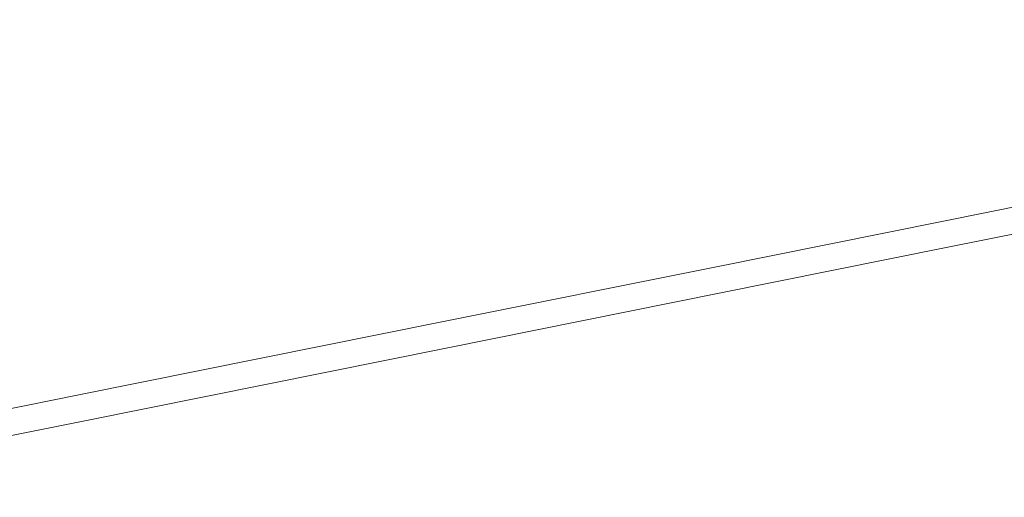
# Model space of a CAD drawing. Extents: x -523 to 1177, y -2517 to -1520.
# Drawn here: x -39 to 215, y -2440 to -2317 of the extents above; entities that cross this region are included whole.
import ezdxf

# ---------------------------------------------------------------- set-up
doc = ezdxf.new("R2010")
doc.units = 0
doc.header["$LTSCALE"] = 500
doc.header["$MEASUREMENT"] = 0
doc.layers.add('EXC-WANNA', color=7, linetype='Continuous')

msp = doc.modelspace()

# ---------------------------------------------------------------- linework, layer by layer
at = {"layer": 'EXC-WANNA', "lineweight": 0}
for points, invisible_edges in [([(58.42, -2325.1, 409.97), (125.33, -2294.58, 409.82), (55.68, -2308.08, 409.9), (58.42, -2325.1, 409.97)], 15), ([(125.33, -2294.58, 409.82), (58.42, -2325.1, 409.97), (128.21, -2311.47, 409.89), (125.33, -2294.58, 409.82)], 15), ([(131.4, -2330.17, 409.95), (187.06, -2299.96, 409.82), (128.21, -2311.47, 409.89), (131.4, -2330.17, 409.95)], 15), ([(187.06, -2299.96, 409.82), (131.4, -2330.17, 409.95), (190.27, -2318.57, 409.89), (187.06, -2299.96, 409.82)], 15), ([(249.14, -2306.96, 409.82), (187.06, -2299.96, 409.82), (190.27, -2318.57, 409.89), (249.14, -2306.96, 409.82)], 15), ([(-38.53, -2303.54, 409.63), (-132.04, -2314.56, 408.84), (-131.96, -2321.29, 409.73), (-38.53, -2303.54, 409.63)], 15), ([(-131.96, -2321.29, 409.73), (-37.41, -2312.86, 409.95), (-38.53, -2303.54, 409.63), (-131.96, -2321.29, 409.73)], 15), ([(55.68, -2308.08, 409.9), (-37.41, -2312.86, 409.95), (-35.63, -2325.73, 410), (55.68, -2308.08, 409.9)], 15), ([(-35.63, -2325.73, 410), (58.42, -2325.1, 409.97), (55.68, -2308.08, 409.9), (-35.63, -2325.73, 410)], 15), ([(190.27, -2318.57, 409.89), (252.26, -2324.84, 409.86), (249.14, -2306.96, 409.82), (190.27, -2318.57, 409.89)], 15), ([(61.46, -2343.94, 410.04), (128.21, -2311.47, 409.89), (58.42, -2325.1, 409.97), (61.46, -2343.94, 410.04)], 15), ([(128.21, -2311.47, 409.89), (61.46, -2343.94, 410.04), (131.4, -2330.17, 409.95), (128.21, -2311.47, 409.89)], 15), ([(-37.41, -2312.86, 409.95), (-131.96, -2321.29, 409.73), (-131.24, -2330.78, 410.05), (-37.41, -2312.86, 409.95)], 15), ([(-131.24, -2330.78, 410.05), (-35.63, -2325.73, 410), (-37.41, -2312.86, 409.95), (-131.24, -2330.78, 410.05)], 15), ([(134.49, -2348.24, 410), (190.27, -2318.57, 409.89), (131.4, -2330.17, 409.95), (134.49, -2348.24, 410)], 15), ([(190.27, -2318.57, 409.89), (134.49, -2348.24, 410), (193.37, -2336.54, 409.93), (190.27, -2318.57, 409.89)], 15), ([(252.26, -2324.84, 409.86), (190.27, -2318.57, 409.89), (193.37, -2336.54, 409.93), (252.26, -2324.84, 409.86)], 15), ([(-35.63, -2325.73, 410), (-131.24, -2330.78, 410.05), (-129.99, -2343.88, 410.11), (-35.63, -2325.73, 410)], 15), ([(-129.99, -2343.88, 410.11), (-33.25, -2342.96, 410.07), (-35.63, -2325.73, 410), (-129.99, -2343.88, 410.11)], 15), ([(58.42, -2325.1, 409.97), (-35.63, -2325.73, 410), (-33.25, -2342.96, 410.07), (58.42, -2325.1, 409.97)], 15), ([(-33.25, -2342.96, 410.07), (61.46, -2343.94, 410.04), (58.42, -2325.1, 409.97), (-33.25, -2342.96, 410.07)], 15), ([(193.37, -2336.54, 409.93), (254.85, -2339.67, 409.86), (252.26, -2324.84, 409.86), (193.37, -2336.54, 409.93)], 15), ([(64.4, -2362.15, 410.08), (131.4, -2330.17, 409.95), (61.46, -2343.94, 410.04), (64.4, -2362.15, 410.08)], 15), ([(131.4, -2330.17, 409.95), (64.4, -2362.15, 410.08), (134.49, -2348.24, 410), (131.4, -2330.17, 409.95)], 15), ([(137.04, -2363.21, 410), (193.37, -2336.54, 409.93), (134.49, -2348.24, 410), (137.04, -2363.21, 410)], 15), ([(193.37, -2336.54, 409.93), (137.04, -2363.21, 410), (195.95, -2351.44, 409.93), (193.37, -2336.54, 409.93)], 15), ([(254.85, -2339.67, 409.86), (193.37, -2336.54, 409.93), (195.95, -2351.44, 409.93), (254.85, -2339.67, 409.86)], 15), ([(195.95, -2351.44, 409.93), (256.48, -2349, 409.8), (254.85, -2339.67, 409.86), (195.95, -2351.44, 409.93)], 15), ([(-33.25, -2342.96, 410.07), (-129.99, -2343.88, 410.11), (-128.31, -2361.43, 410.18), (-33.25, -2342.96, 410.07)], 15), ([(-128.31, -2361.43, 410.18), (-30.61, -2362.05, 410.14), (-33.25, -2342.96, 410.07), (-128.31, -2361.43, 410.18)], 15), ([(61.46, -2343.94, 410.04), (-33.25, -2342.96, 410.07), (-30.61, -2362.05, 410.14), (61.46, -2343.94, 410.04)], 15), ([(-30.61, -2362.05, 410.14), (64.4, -2362.15, 410.08), (61.46, -2343.94, 410.04), (-30.61, -2362.05, 410.14)], 15), ([(66.84, -2377.23, 410.08), (134.49, -2348.24, 410), (64.4, -2362.15, 410.08), (66.84, -2377.23, 410.08)], 15), ([(134.49, -2348.24, 410), (66.84, -2377.23, 410.08), (137.04, -2363.21, 410), (134.49, -2348.24, 410)], 15), ([(256.48, -2349, 409.8), (195.95, -2351.44, 409.93), (197.56, -2360.81, 409.87), (256.48, -2349, 409.8)], 15), ([(197.56, -2360.81, 409.87), (257.39, -2354.19, 409.67), (256.48, -2349, 409.8), (197.56, -2360.81, 409.87)], 15), ([(138.65, -2372.62, 409.93), (195.95, -2351.44, 409.93), (137.04, -2363.21, 410), (138.65, -2372.62, 409.93)], 15), ([(195.95, -2351.44, 409.93), (138.65, -2372.62, 409.93), (197.56, -2360.81, 409.87), (195.95, -2351.44, 409.93)], 15), ([(257.39, -2354.19, 409.67), (197.56, -2360.81, 409.87), (198.47, -2366.02, 409.73), (257.39, -2354.19, 409.67)], 15), ([(198.47, -2366.02, 409.73), (257.81, -2356.59, 409.46), (257.39, -2354.19, 409.67), (198.47, -2366.02, 409.73)], 15), ([(257.81, -2356.59, 409.46), (198.47, -2366.02, 409.73), (198.89, -2368.44, 409.53), (257.81, -2356.59, 409.46)], 11), ([(198.89, -2368.44, 409.53), (257.98, -2357.57, 409.18), (257.81, -2356.59, 409.46), (198.89, -2368.44, 409.53)], 15), ([(257.98, -2357.57, 409.18), (198.89, -2368.44, 409.53), (199.06, -2369.41, 409.25), (257.98, -2357.57, 409.18)], 15), ([(199.06, -2369.41, 409.25), (258.14, -2358.46, 408.82), (257.98, -2357.57, 409.18), (199.06, -2369.41, 409.25)], 15), ([(258.14, -2358.46, 408.82), (199.06, -2369.41, 409.25), (199.21, -2370.31, 408.89), (258.14, -2358.46, 408.82)], 15), ([(199.21, -2370.31, 408.89), (258.29, -2359.28, 408.38), (258.14, -2358.46, 408.82), (199.21, -2370.31, 408.89)], 15), ([(258.29, -2359.28, 408.38), (199.21, -2370.31, 408.89), (199.36, -2371.13, 408.45), (258.29, -2359.28, 408.38)], 15), ([(199.36, -2371.13, 408.45), (258.42, -2360.02, 407.86), (258.29, -2359.28, 408.38), (199.36, -2371.13, 408.45)], 15), ([(-30.61, -2362.05, 410.14), (-128.31, -2361.43, 410.18), (-126.46, -2380.86, 410.26), (-30.61, -2362.05, 410.14)], 15), ([(-126.46, -2380.86, 410.26), (-28.06, -2380.49, 410.19), (-30.61, -2362.05, 410.14), (-126.46, -2380.86, 410.26)], 15), ([(64.4, -2362.15, 410.08), (-30.61, -2362.05, 410.14), (-28.06, -2380.49, 410.19), (64.4, -2362.15, 410.08)], 15), ([(-28.06, -2380.49, 410.19), (66.84, -2377.23, 410.08), (64.4, -2362.15, 410.08), (-28.06, -2380.49, 410.19)], 15), ([(139.55, -2377.86, 409.8), (197.56, -2360.81, 409.87), (138.65, -2372.62, 409.93), (139.55, -2377.86, 409.8)], 15), ([(197.56, -2360.81, 409.87), (139.55, -2377.86, 409.8), (198.47, -2366.02, 409.73), (197.56, -2360.81, 409.87)], 15), ([(258.42, -2360.02, 407.86), (199.36, -2371.13, 408.45), (199.49, -2371.87, 407.93), (258.42, -2360.02, 407.86)], 15), ([(199.49, -2371.87, 407.93), (258.54, -2360.69, 407.27), (258.42, -2360.02, 407.86), (199.49, -2371.87, 407.93)], 15), ([(258.54, -2360.69, 407.27), (199.49, -2371.87, 407.93), (199.61, -2372.53, 407.33), (258.54, -2360.69, 407.27)], 15), ([(199.61, -2372.53, 407.33), (258.64, -2361.27, 406.59), (258.54, -2360.69, 407.27), (199.61, -2372.53, 407.33)], 15), ([(258.64, -2361.27, 406.59), (199.61, -2372.53, 407.33), (199.71, -2373.12, 406.66), (258.64, -2361.27, 406.59)], 15), ([(199.71, -2373.12, 406.66), (258.73, -2361.78, 405.84), (258.64, -2361.27, 406.59), (199.71, -2373.12, 406.66)], 15), ([(258.73, -2361.78, 405.84), (199.71, -2373.12, 406.66), (199.8, -2373.62, 405.91), (258.73, -2361.78, 405.84)], 15), ([(199.8, -2373.62, 405.91), (258.81, -2362.21, 405.01), (258.73, -2361.78, 405.84), (199.8, -2373.62, 405.91)], 15), ([(258.81, -2362.21, 405.01), (199.8, -2373.62, 405.91), (199.87, -2374.05, 405.07), (258.81, -2362.21, 405.01)], 15), ([(199.87, -2374.05, 405.07), (258.87, -2362.56, 404.09), (258.81, -2362.21, 405.01), (199.87, -2374.05, 405.07)], 15), ([(68.38, -2386.72, 410.01), (137.04, -2363.21, 410), (66.84, -2377.23, 410.08), (68.38, -2386.72, 410.01)], 15), ([(137.04, -2363.21, 410), (68.38, -2386.72, 410.01), (138.65, -2372.62, 409.93), (137.04, -2363.21, 410)], 15), ([(258.87, -2362.56, 404.09), (199.87, -2374.05, 405.07), (199.93, -2374.4, 404.16), (258.87, -2362.56, 404.09)], 15), ([(199.93, -2374.4, 404.16), (258.92, -2362.83, 403.1), (258.87, -2362.56, 404.09), (199.93, -2374.4, 404.16)], 15), ([(258.92, -2362.83, 403.1), (199.93, -2374.4, 404.16), (199.98, -2374.68, 403.17), (258.92, -2362.83, 403.1)], 15), ([(199.98, -2374.68, 403.17), (258.95, -2363.03, 401.69), (258.92, -2362.83, 403.1), (199.98, -2374.68, 403.17)], 15), ([(258.95, -2363.03, 401.69), (199.98, -2374.68, 403.17), (200.02, -2374.88, 401.76), (258.95, -2363.03, 401.69)], 15), ([(200.02, -2374.88, 401.76), (258.98, -2363.18, 399.51), (258.95, -2363.03, 401.69), (200.02, -2374.88, 401.76)], 15), ([(258.98, -2363.18, 399.51), (200.02, -2374.88, 401.76), (200.04, -2375.03, 399.58), (258.98, -2363.18, 399.51)], 15), ([(200.04, -2375.03, 399.58), (259, -2363.28, 396.23), (258.98, -2363.18, 399.51), (200.04, -2375.03, 399.58)], 15), ([(259, -2363.28, 396.23), (200.04, -2375.03, 399.58), (200.06, -2375.13, 396.29), (259, -2363.28, 396.23)], 15), ([(200.07, -2375.18, 393), (259, -2363.28, 396.23), (200.06, -2375.13, 396.29), (200.07, -2375.18, 393)], 15), ([(259, -2363.28, 396.23), (200.07, -2375.18, 393), (259.01, -2363.34, 393), (259, -2363.28, 396.23)], 13), ([(139.96, -2380.28, 409.59), (198.47, -2366.02, 409.73), (139.55, -2377.86, 409.8), (139.96, -2380.28, 409.59)], 15), ([(198.47, -2366.02, 409.73), (139.96, -2380.28, 409.59), (198.89, -2368.44, 409.53), (198.47, -2366.02, 409.73)], 13), ([(140.13, -2381.26, 409.31), (198.89, -2368.44, 409.53), (139.96, -2380.28, 409.59), (140.13, -2381.26, 409.31)], 15), ([(198.89, -2368.44, 409.53), (140.13, -2381.26, 409.31), (199.06, -2369.41, 409.25), (198.89, -2368.44, 409.53)], 15), ([(140.29, -2382.15, 408.95), (199.06, -2369.41, 409.25), (140.13, -2381.26, 409.31), (140.29, -2382.15, 408.95)], 15), ([(199.06, -2369.41, 409.25), (140.29, -2382.15, 408.95), (199.21, -2370.31, 408.89), (199.06, -2369.41, 409.25)], 15), ([(140.43, -2382.97, 408.51), (199.21, -2370.31, 408.89), (140.29, -2382.15, 408.95), (140.43, -2382.97, 408.51)], 15), ([(199.21, -2370.31, 408.89), (140.43, -2382.97, 408.51), (199.36, -2371.13, 408.45), (199.21, -2370.31, 408.89)], 15), ([(140.56, -2383.72, 408), (199.36, -2371.13, 408.45), (140.43, -2382.97, 408.51), (140.56, -2383.72, 408)], 15), ([(199.36, -2371.13, 408.45), (140.56, -2383.72, 408), (199.49, -2371.87, 407.93), (199.36, -2371.13, 408.45)], 15), ([(140.68, -2384.38, 407.4), (199.49, -2371.87, 407.93), (140.56, -2383.72, 408), (140.68, -2384.38, 407.4)], 15), ([(199.49, -2371.87, 407.93), (140.68, -2384.38, 407.4), (199.61, -2372.53, 407.33), (199.49, -2371.87, 407.93)], 15), ([(140.78, -2384.96, 406.73), (199.61, -2372.53, 407.33), (140.68, -2384.38, 407.4), (140.78, -2384.96, 406.73)], 15), ([(199.61, -2372.53, 407.33), (140.78, -2384.96, 406.73), (199.71, -2373.12, 406.66), (199.61, -2372.53, 407.33)], 15), ([(69.24, -2391.99, 409.88), (138.65, -2372.62, 409.93), (68.38, -2386.72, 410.01), (69.24, -2391.99, 409.88)], 15), ([(138.65, -2372.62, 409.93), (69.24, -2391.99, 409.88), (139.55, -2377.86, 409.8), (138.65, -2372.62, 409.93)], 15), ([(140.87, -2385.47, 405.97), (199.71, -2373.12, 406.66), (140.78, -2384.96, 406.73), (140.87, -2385.47, 405.97)], 15), ([(199.71, -2373.12, 406.66), (140.87, -2385.47, 405.97), (199.8, -2373.62, 405.91), (199.71, -2373.12, 406.66)], 15), ([(140.94, -2385.9, 405.14), (199.8, -2373.62, 405.91), (140.87, -2385.47, 405.97), (140.94, -2385.9, 405.14)], 15), ([(199.8, -2373.62, 405.91), (140.94, -2385.9, 405.14), (199.87, -2374.05, 405.07), (199.8, -2373.62, 405.91)], 15), ([(141, -2386.25, 404.23), (199.87, -2374.05, 405.07), (140.94, -2385.9, 405.14), (141, -2386.25, 404.23)], 15), ([(199.87, -2374.05, 405.07), (141, -2386.25, 404.23), (199.93, -2374.4, 404.16), (199.87, -2374.05, 405.07)], 15), ([(141.05, -2386.52, 403.24), (199.93, -2374.4, 404.16), (141, -2386.25, 404.23), (141.05, -2386.52, 403.24)], 15), ([(199.93, -2374.4, 404.16), (141.05, -2386.52, 403.24), (199.98, -2374.68, 403.17), (199.93, -2374.4, 404.16)], 15), ([(141.08, -2386.73, 401.82), (199.98, -2374.68, 403.17), (141.05, -2386.52, 403.24), (141.08, -2386.73, 401.82)], 15), ([(199.98, -2374.68, 403.17), (141.08, -2386.73, 401.82), (200.02, -2374.88, 401.76), (199.98, -2374.68, 403.17)], 15), ([(141.11, -2386.87, 399.65), (200.02, -2374.88, 401.76), (141.08, -2386.73, 401.82), (141.11, -2386.87, 399.65)], 15), ([(200.02, -2374.88, 401.76), (141.11, -2386.87, 399.65), (200.04, -2375.03, 399.58), (200.02, -2374.88, 401.76)], 15), ([(141.13, -2386.97, 396.36), (200.04, -2375.03, 399.58), (141.11, -2386.87, 399.65), (141.13, -2386.97, 396.36)], 15), ([(200.04, -2375.03, 399.58), (141.13, -2386.97, 396.36), (200.06, -2375.13, 396.29), (200.04, -2375.03, 399.58)], 15), ([(141.14, -2387.03, 393), (200.06, -2375.13, 396.29), (141.13, -2386.97, 396.36), (141.14, -2387.03, 393)], 15), ([(200.06, -2375.13, 396.29), (141.14, -2387.03, 393), (200.07, -2375.18, 393), (200.06, -2375.13, 396.29)], 13), ([(66.84, -2377.23, 410.08), (-28.06, -2380.49, 410.19), (-25.94, -2395.76, 410.19), (66.84, -2377.23, 410.08)], 15), ([(-25.94, -2395.76, 410.19), (68.38, -2386.72, 410.01), (66.84, -2377.23, 410.08), (-25.94, -2395.76, 410.19)], 15), ([(69.64, -2394.42, 409.67), (139.55, -2377.86, 409.8), (69.24, -2391.99, 409.88), (69.64, -2394.42, 409.67)], 15), ([(139.55, -2377.86, 409.8), (69.64, -2394.42, 409.67), (139.96, -2380.28, 409.59), (139.55, -2377.86, 409.8)], 13), ([(-28.06, -2380.49, 410.19), (-126.46, -2380.86, 410.26), (-124.66, -2399.63, 410.31), (-28.06, -2380.49, 410.19)], 15), ([(-124.66, -2399.63, 410.31), (-25.94, -2395.76, 410.19), (-28.06, -2380.49, 410.19), (-124.66, -2399.63, 410.31)], 15), ([(69.81, -2395.4, 409.39), (139.96, -2380.28, 409.59), (69.64, -2394.42, 409.67), (69.81, -2395.4, 409.39)], 15), ([(139.96, -2380.28, 409.59), (69.81, -2395.4, 409.39), (140.13, -2381.26, 409.31), (139.96, -2380.28, 409.59)], 15), ([(69.96, -2396.29, 409.03), (140.13, -2381.26, 409.31), (69.81, -2395.4, 409.39), (69.96, -2396.29, 409.03)], 15), ([(140.13, -2381.26, 409.31), (69.96, -2396.29, 409.03), (140.29, -2382.15, 408.95), (140.13, -2381.26, 409.31)], 15), ([(70.1, -2397.11, 408.6), (140.29, -2382.15, 408.95), (69.96, -2396.29, 409.03), (70.1, -2397.11, 408.6)], 15), ([(140.29, -2382.15, 408.95), (70.1, -2397.11, 408.6), (140.43, -2382.97, 408.51), (140.29, -2382.15, 408.95)], 15), ([(70.22, -2397.86, 408.08), (140.43, -2382.97, 408.51), (70.1, -2397.11, 408.6), (70.22, -2397.86, 408.08)], 15), ([(140.43, -2382.97, 408.51), (70.22, -2397.86, 408.08), (140.56, -2383.72, 408), (140.43, -2382.97, 408.51)], 15), ([(70.34, -2398.52, 407.48), (140.56, -2383.72, 408), (70.22, -2397.86, 408.08), (70.34, -2398.52, 407.48)], 15), ([(140.56, -2383.72, 408), (70.34, -2398.52, 407.48), (140.68, -2384.38, 407.4), (140.56, -2383.72, 408)], 15), ([(70.44, -2399.1, 406.81), (140.68, -2384.38, 407.4), (70.34, -2398.52, 407.48), (70.44, -2399.1, 406.81)], 15), ([(140.68, -2384.38, 407.4), (70.44, -2399.1, 406.81), (140.78, -2384.96, 406.73), (140.68, -2384.38, 407.4)], 15), ([(70.52, -2399.61, 406.05), (140.78, -2384.96, 406.73), (70.44, -2399.1, 406.81), (70.52, -2399.61, 406.05)], 15), ([(140.78, -2384.96, 406.73), (70.52, -2399.61, 406.05), (140.87, -2385.47, 405.97), (140.78, -2384.96, 406.73)], 15), ([(68.38, -2386.72, 410.01), (-25.94, -2395.76, 410.19), (-24.6, -2405.36, 410.12), (68.38, -2386.72, 410.01)], 15), ([(-24.6, -2405.36, 410.12), (69.24, -2391.99, 409.88), (68.38, -2386.72, 410.01), (-24.6, -2405.36, 410.12)], 15), ([(70.6, -2400.04, 405.22), (140.87, -2385.47, 405.97), (70.52, -2399.61, 406.05), (70.6, -2400.04, 405.22)], 15), ([(140.87, -2385.47, 405.97), (70.6, -2400.04, 405.22), (140.94, -2385.9, 405.14), (140.87, -2385.47, 405.97)], 15), ([(70.66, -2400.39, 404.31), (140.94, -2385.9, 405.14), (70.6, -2400.04, 405.22), (70.66, -2400.39, 404.31)], 15), ([(140.94, -2385.9, 405.14), (70.66, -2400.39, 404.31), (141, -2386.25, 404.23), (140.94, -2385.9, 405.14)], 15), ([(70.7, -2400.67, 403.32), (141, -2386.25, 404.23), (70.66, -2400.39, 404.31), (70.7, -2400.67, 403.32)], 15), ([(141, -2386.25, 404.23), (70.7, -2400.67, 403.32), (141.05, -2386.52, 403.24), (141, -2386.25, 404.23)], 15), ([(70.74, -2400.87, 401.91), (141.05, -2386.52, 403.24), (70.7, -2400.67, 403.32), (70.74, -2400.87, 401.91)], 15), ([(141.05, -2386.52, 403.24), (70.74, -2400.87, 401.91), (141.08, -2386.73, 401.82), (141.05, -2386.52, 403.24)], 15), ([(70.76, -2401.02, 399.73), (141.08, -2386.73, 401.82), (70.74, -2400.87, 401.91), (70.76, -2401.02, 399.73)], 15), ([(141.08, -2386.73, 401.82), (70.76, -2401.02, 399.73), (141.11, -2386.87, 399.65), (141.08, -2386.73, 401.82)], 15), ([(70.78, -2401.12, 396.44), (141.11, -2386.87, 399.65), (70.76, -2401.02, 399.73), (70.78, -2401.12, 396.44)], 15), ([(141.11, -2386.87, 399.65), (70.78, -2401.12, 396.44), (141.13, -2386.97, 396.36), (141.11, -2386.87, 399.65)], 15), ([(70.79, -2401.17, 393), (141.13, -2386.97, 396.36), (70.78, -2401.12, 396.44), (70.79, -2401.17, 393)], 15), ([(141.13, -2386.97, 396.36), (70.79, -2401.17, 393), (141.14, -2387.03, 393), (141.13, -2386.97, 396.36)], 13), ([(69.24, -2391.99, 409.88), (-24.6, -2405.36, 410.12), (-23.84, -2410.69, 409.99), (69.24, -2391.99, 409.88)], 15), ([(-23.84, -2410.69, 409.99), (69.64, -2394.42, 409.67), (69.24, -2391.99, 409.88), (-23.84, -2410.69, 409.99)], 15), ([(69.64, -2394.42, 409.67), (-23.84, -2410.69, 409.99), (-23.48, -2413.15, 409.79), (69.64, -2394.42, 409.67)], 15), ([(-23.48, -2413.15, 409.79), (69.81, -2395.4, 409.39), (69.64, -2394.42, 409.67), (-23.48, -2413.15, 409.79)], 11), ([(69.81, -2395.4, 409.39), (-23.48, -2413.15, 409.79), (-23.32, -2414.12, 409.51), (69.81, -2395.4, 409.39)], 15), ([(-23.32, -2414.12, 409.51), (69.96, -2396.29, 409.03), (69.81, -2395.4, 409.39), (-23.32, -2414.12, 409.51)], 15), ([(-25.94, -2395.76, 410.19), (-124.66, -2399.63, 410.31), (-123.15, -2415.17, 410.31), (-25.94, -2395.76, 410.19)], 15), ([(-123.15, -2415.17, 410.31), (-24.6, -2405.36, 410.12), (-25.94, -2395.76, 410.19), (-123.15, -2415.17, 410.31)], 15), ([(69.96, -2396.29, 409.03), (-23.32, -2414.12, 409.51), (-23.18, -2415.02, 409.15), (69.96, -2396.29, 409.03)], 15), ([(-23.18, -2415.02, 409.15), (70.1, -2397.11, 408.6), (69.96, -2396.29, 409.03), (-23.18, -2415.02, 409.15)], 15), ([(70.1, -2397.11, 408.6), (-23.18, -2415.02, 409.15), (-23.04, -2415.84, 408.71), (70.1, -2397.11, 408.6)], 15), ([(-23.04, -2415.84, 408.71), (70.22, -2397.86, 408.08), (70.1, -2397.11, 408.6), (-23.04, -2415.84, 408.71)], 15), ([(70.22, -2397.86, 408.08), (-23.04, -2415.84, 408.71), (-22.92, -2416.59, 408.19), (70.22, -2397.86, 408.08)], 15), ([(-22.92, -2416.59, 408.19), (70.34, -2398.52, 407.48), (70.22, -2397.86, 408.08), (-22.92, -2416.59, 408.19)], 15), ([(70.34, -2398.52, 407.48), (-22.92, -2416.59, 408.19), (-22.82, -2417.25, 407.6), (70.34, -2398.52, 407.48)], 15), ([(-22.82, -2417.25, 407.6), (70.44, -2399.1, 406.81), (70.34, -2398.52, 407.48), (-22.82, -2417.25, 407.6)], 15), ([(70.44, -2399.1, 406.81), (-22.82, -2417.25, 407.6), (-22.72, -2417.84, 406.92), (70.44, -2399.1, 406.81)], 15), ([(-22.72, -2417.84, 406.92), (70.52, -2399.61, 406.05), (70.44, -2399.1, 406.81), (-22.72, -2417.84, 406.92)], 15), ([(70.52, -2399.61, 406.05), (-22.72, -2417.84, 406.92), (-22.64, -2418.35, 406.17), (70.52, -2399.61, 406.05)], 15), ([(-22.64, -2418.35, 406.17), (70.6, -2400.04, 405.22), (70.52, -2399.61, 406.05), (-22.64, -2418.35, 406.17)], 15), ([(70.6, -2400.04, 405.22), (-22.64, -2418.35, 406.17), (-22.57, -2418.78, 405.34), (70.6, -2400.04, 405.22)], 15), ([(-22.57, -2418.78, 405.34), (70.66, -2400.39, 404.31), (70.6, -2400.04, 405.22), (-22.57, -2418.78, 405.34)], 15), ([(70.66, -2400.39, 404.31), (-22.57, -2418.78, 405.34), (-22.51, -2419.13, 404.42), (70.66, -2400.39, 404.31)], 15), ([(-22.51, -2419.13, 404.42), (70.7, -2400.67, 403.32), (70.66, -2400.39, 404.31), (-22.51, -2419.13, 404.42)], 15), ([(70.7, -2400.67, 403.32), (-22.51, -2419.13, 404.42), (-22.47, -2419.4, 403.43), (70.7, -2400.67, 403.32)], 15), ([(-22.47, -2419.4, 403.43), (70.74, -2400.87, 401.91), (70.7, -2400.67, 403.32), (-22.47, -2419.4, 403.43)], 15), ([(70.74, -2400.87, 401.91), (-22.47, -2419.4, 403.43), (-22.44, -2419.61, 402.02), (70.74, -2400.87, 401.91)], 15), ([(-22.44, -2419.61, 402.02), (70.76, -2401.02, 399.73), (70.74, -2400.87, 401.91), (-22.44, -2419.61, 402.02)], 15), ([(70.76, -2401.02, 399.73), (-22.44, -2419.61, 402.02), (-22.41, -2419.75, 399.84), (70.76, -2401.02, 399.73)], 15), ([(-22.41, -2419.75, 399.84), (70.78, -2401.12, 396.44), (70.76, -2401.02, 399.73), (-22.41, -2419.75, 399.84)], 15), ([(70.78, -2401.12, 396.44), (-22.41, -2419.75, 399.84), (-22.4, -2419.85, 396.56), (70.78, -2401.12, 396.44)], 15), ([(-22.39, -2419.91, 393), (70.78, -2401.12, 396.44), (-22.4, -2419.85, 396.56), (-22.39, -2419.91, 393)], 15), ([(70.78, -2401.12, 396.44), (-22.39, -2419.91, 393), (70.79, -2401.17, 393), (70.78, -2401.12, 396.44)], 13), ([(-24.6, -2405.36, 410.12), (-123.15, -2415.17, 410.31), (-122.18, -2424.93, 410.25), (-24.6, -2405.36, 410.12)], 15), ([(-122.18, -2424.93, 410.25), (-23.84, -2410.69, 409.99), (-24.6, -2405.36, 410.12), (-122.18, -2424.93, 410.25)], 15), ([(-23.84, -2410.69, 409.99), (-122.18, -2424.93, 410.25), (-121.62, -2430.34, 410.12), (-23.84, -2410.69, 409.99)], 15), ([(-121.62, -2430.34, 410.12), (-23.48, -2413.15, 409.79), (-23.84, -2410.69, 409.99), (-121.62, -2430.34, 410.12)], 15), ([(-23.48, -2413.15, 409.79), (-121.62, -2430.34, 410.12), (-121.34, -2432.83, 409.91), (-23.48, -2413.15, 409.79)], 11), ([(-121.34, -2432.83, 409.91), (-23.32, -2414.12, 409.51), (-23.48, -2413.15, 409.79), (-121.34, -2432.83, 409.91)], 15), ([(-23.32, -2414.12, 409.51), (-121.34, -2432.83, 409.91), (-121.19, -2433.81, 409.63), (-23.32, -2414.12, 409.51)], 15), ([(-121.19, -2433.81, 409.63), (-23.18, -2415.02, 409.15), (-23.32, -2414.12, 409.51), (-121.19, -2433.81, 409.63)], 15), ([(-23.18, -2415.02, 409.15), (-121.19, -2433.81, 409.63), (-121.06, -2434.71, 409.27), (-23.18, -2415.02, 409.15)], 15), ([(-121.06, -2434.71, 409.27), (-23.04, -2415.84, 408.71), (-23.18, -2415.02, 409.15), (-121.06, -2434.71, 409.27)], 15), ([(-23.04, -2415.84, 408.71), (-121.06, -2434.71, 409.27), (-120.94, -2435.53, 408.84), (-23.04, -2415.84, 408.71)], 15), ([(-120.94, -2435.53, 408.84), (-22.92, -2416.59, 408.19), (-23.04, -2415.84, 408.71), (-120.94, -2435.53, 408.84)], 15), ([(-22.92, -2416.59, 408.19), (-120.94, -2435.53, 408.84), (-120.83, -2436.28, 408.32), (-22.92, -2416.59, 408.19)], 15), ([(-120.83, -2436.28, 408.32), (-22.82, -2417.25, 407.6), (-22.92, -2416.59, 408.19), (-120.83, -2436.28, 408.32)], 15), ([(-22.82, -2417.25, 407.6), (-120.83, -2436.28, 408.32), (-120.73, -2436.94, 407.72), (-22.82, -2417.25, 407.6)], 15), ([(-120.73, -2436.94, 407.72), (-22.72, -2417.84, 406.92), (-22.82, -2417.25, 407.6), (-120.73, -2436.94, 407.72)], 15), ([(-22.72, -2417.84, 406.92), (-120.73, -2436.94, 407.72), (-120.64, -2437.53, 407.05), (-22.72, -2417.84, 406.92)], 15), ([(-120.64, -2437.53, 407.05), (-22.64, -2418.35, 406.17), (-22.72, -2417.84, 406.92), (-120.64, -2437.53, 407.05)], 15), ([(-22.64, -2418.35, 406.17), (-120.64, -2437.53, 407.05), (-120.57, -2438.04, 406.3), (-22.64, -2418.35, 406.17)], 15), ([(-120.57, -2438.04, 406.3), (-22.57, -2418.78, 405.34), (-22.64, -2418.35, 406.17), (-120.57, -2438.04, 406.3)], 15), ([(-22.57, -2418.78, 405.34), (-120.57, -2438.04, 406.3), (-120.5, -2438.47, 405.46), (-22.57, -2418.78, 405.34)], 15), ([(-120.5, -2438.47, 405.46), (-22.51, -2419.13, 404.42), (-22.57, -2418.78, 405.34), (-120.5, -2438.47, 405.46)], 15), ([(-22.51, -2419.13, 404.42), (-120.5, -2438.47, 405.46), (-120.45, -2438.83, 404.55), (-22.51, -2419.13, 404.42)], 15), ([(-120.45, -2438.83, 404.55), (-22.47, -2419.4, 403.43), (-22.51, -2419.13, 404.42), (-120.45, -2438.83, 404.55)], 15), ([(-22.47, -2419.4, 403.43), (-120.45, -2438.83, 404.55), (-120.41, -2439.1, 403.56), (-22.47, -2419.4, 403.43)], 15), ([(-120.41, -2439.1, 403.56), (-22.44, -2419.61, 402.02), (-22.47, -2419.4, 403.43), (-120.41, -2439.1, 403.56)], 15), ([(-22.44, -2419.61, 402.02), (-120.41, -2439.1, 403.56), (-120.38, -2439.31, 402.15), (-22.44, -2419.61, 402.02)], 15), ([(-120.38, -2439.31, 402.15), (-22.41, -2419.75, 399.84), (-22.44, -2419.61, 402.02), (-120.38, -2439.31, 402.15)], 15), ([(-22.41, -2419.75, 399.84), (-120.38, -2439.31, 402.15), (-120.36, -2439.45, 399.97), (-22.41, -2419.75, 399.84)], 15), ([(-120.36, -2439.45, 399.97), (-22.4, -2419.85, 396.56), (-22.41, -2419.75, 399.84), (-120.36, -2439.45, 399.97)], 15), ([(-22.4, -2419.85, 396.56), (-120.36, -2439.45, 399.97), (-120.35, -2439.55, 396.69), (-22.4, -2419.85, 396.56)], 15), ([(-120.34, -2439.61, 393), (-22.4, -2419.85, 396.56), (-120.35, -2439.55, 396.69), (-120.34, -2439.61, 393)], 15), ([(-22.4, -2419.85, 396.56), (-120.34, -2439.61, 393), (-22.39, -2419.91, 393), (-22.4, -2419.85, 396.56)], 13)]:
    msp.add_3dface(points, dxfattribs=dict(at, invisible_edges=invisible_edges))

doc.saveas('drawing.dxf')
